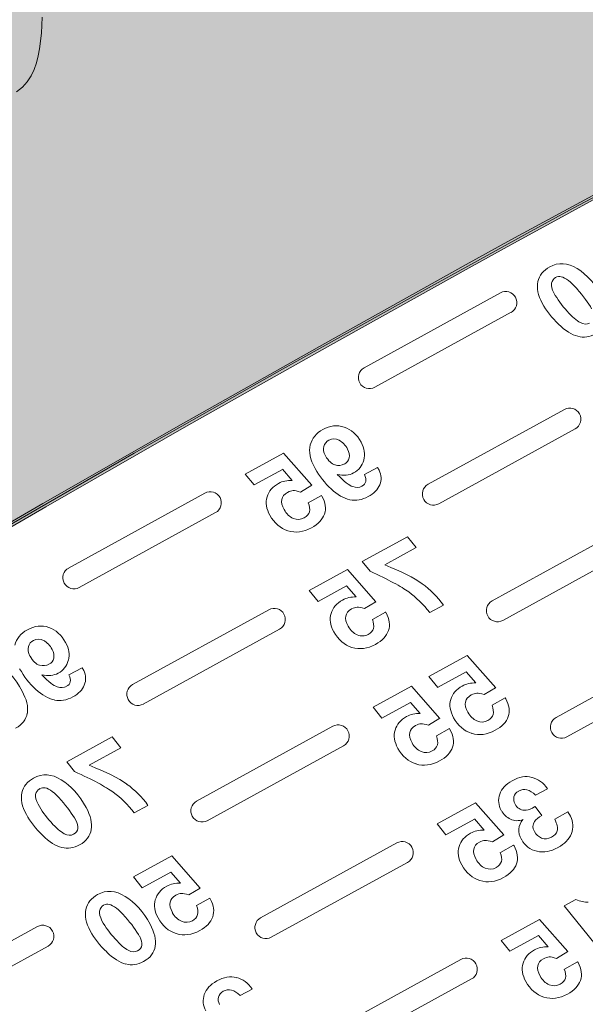
# Model space of a CAD drawing. Units: millimetres. Extents: x 2027 to 4127, y 1234 to 2719.
# Drawn here: x 3289 to 3298, y 2344 to 2360 of the extents above; entities that cross this region are included whole.
import ezdxf

# ---------------------------------------------------------------- set-up
doc = ezdxf.new("R2010")
doc.units = ezdxf.units.MM
doc.layers.add('Арматура', color=7, linetype='Continuous', lineweight=5)
doc.styles.get("Standard").update_dxf_attribs({"font": 'arial.ttf'})
doc.dimstyles.new('ISO-25', dxfattribs={"dimtxt": 2.5, "dimasz": 2.5, "dimexe": 1.25, "dimexo": 0.625, "dimtad": 1, "dimtxsty": 'Standard', "dimcen": 2.5, "dimadec": 0, "dimazin": 0, "dimtfac": 1, "dimtmove": 0, "dimatfit": 3, "dimfxl": 1, "dimarcsym": 0})

# ---------------------------------------------------------------- blocks, each defined once
blk = doc.blocks.new('*D24')
at = {"color": 0, "lineweight": -2, "transparency": 16777216}
for p, q in [((2736.967, 2253.189), (2736.967, 2452.817)), ((3524.408, 2337.943), (3524.408, 2452.817)), ((3514.408, 2451.567), (2746.967, 2451.567))]:
    blk.add_line(p, q, dxfattribs=at)
at = {"color": 0, "transparency": 16777216}
for points in [[(2746.967, 2453.234), (2746.967, 2449.9), (2736.967, 2451.567)], [(3514.408, 2453.234), (3514.408, 2449.9), (3524.408, 2451.567)]]:
    blk.add_solid(points, dxfattribs=at)
at = {"layer": 'Defpoints', "color": 0, "transparency": 16777216}
for p in [(2736.967, 2451.567), (3524.408, 2337.318), (2736.967, 2252.564)]:
    blk.add_point(p, dxfattribs=at)
at = {"color": 0, "transparency": 16777216, "insert": (3130.688, 2463.254), "char_height": 20, "attachment_point": 5}
blk.add_mtext('790{\\H1.08333x;±15}', dxfattribs=at)
blk = doc.blocks.new('R206BY003')
h = blk.add_hatch(color=7)
h.dxf.hatch_style = 1
h.set_gradient(color1=(255, 255, 255))
h.paths.add_polyline_path([(18.321, 67.08), (17.609, 67.879), (16.87, 68.665), (16.103, 69.432), (15.309, 70.172), (14.489, 70.874), (13.642, 71.532), (12.98, 71.994), (12.22, 72.599), (11.095, 73.367), (10.782, 73.613), (9.554, 74.37), (9.358, 74.481), (9.16, 74.592), (8.961, 74.705), (8.765, 74.815), (8.568, 74.927), (8.369, 75.034), (8.251, 75.035), (8.178, 75.074), (8.127, 75.099), (7.988, 75.174), (7.816, 75.265), (7.642, 75.353), (7.469, 75.437), (7.253, 75.544), (6.94, 75.695), (6.633, 75.84), (6.325, 75.982), (6.01, 76.123), (4.977, 76.556), (4.766, 76.654), (3.772, 77.054), (2.754, 77.41), (1.721, 77.726), (0.675, 78.006), (-0.373, 78.254), (-1.423, 78.474), (-1.949, 78.574), (-2.478, 78.665), (-3.008, 78.748), (-3.538, 78.824), (-4.068, 78.892), (-4.602, 78.951), (-6.207, 79.081), (-6.752, 79.079), (-7.208, 79.025), (-7.654, 78.924), (-8.087, 78.777), (-8.504, 78.587), (-8.898, 78.357), (-9.27, 78.087), (-9.477, 77.908), (-9.665, 77.718), (-9.841, 77.517), (-10.006, 77.308), (-10.163, 77.09), (-10.317, 76.864), (-10.293, 76.825), (-10.267, 76.79), (-10.239, 76.758), (-10.21, 76.728), (-10.142, 76.669), (-11.178, 75.647), (-11.302, 75.594), (-11.459, 75.553), (-11.625, 75.538), (-11.828, 75.614), (-12.25, 75.739), (-12.655, 75.841), (-12.997, 75.922), (-13.229, 75.978), (-13.354, 76.013), (-14.896, 76.369), (-16.56, 76.677), (-18.213, 76.898), (-18.927, 76.975), (-19.633, 77.022), (-20.318, 76.993), (-20.968, 76.849), (-21.57, 76.547), (-22.111, 76.043), (-22.206, 75.919), (-22.295, 75.789), (-22.376, 75.654), (-22.448, 75.515), (-22.512, 75.371), (-22.568, 75.224), (-22.65, 74.923), (-22.929, 73.543), (-23.454, 70.767), (-23.915, 67.973), (-23.958, 67.736), (-24.017, 67.444), (-24.077, 67.117), (-24.124, 66.776), (-24.144, 66.442), (-24.126, 66.137), (-24.066, 65.905), (-23.971, 65.691), (-23.849, 65.489), (-23.71, 65.296), (-23.562, 65.107), (-23.42, 64.919), (-23.235, 64.653), (-23.061, 64.38), (-22.895, 64.1), (-22.738, 63.816), (-22.586, 63.53), (-22.442, 63.241), (-22.045, 62.394), (-21.685, 61.516), (-21.378, 60.615), (-21.137, 59.697), (-20.974, 58.765), (-20.904, 57.827), (-21.88, 53.962), (-22.021, 53.515), (-22.169, 53.055), (-22.325, 52.603), (-22.49, 52.153), (-22.665, 51.705), (-22.736, 51.528), (-22.872, 51.242), (-23.034, 50.924), (-23.198, 50.606), (-23.355, 50.303), (-22.944, 50.188), (-22.548, 50.032), (-22.156, 49.844), (-21.773, 49.641), (-21.398, 49.434), (-21.033, 49.24), (-20.29, 48.854), (-19.55, 48.462), (-18.813, 48.065), (-18.076, 47.663), (-17.34, 47.263), (-16.606, 46.858), (-14.282, 45.564), (-11.965, 44.257), (-9.656, 42.937), (-7.355, 41.602), (-5.061, 40.255), (-2.773, 38.897), (-1.881, 38.362), (-0.989, 37.823), (-0.099, 37.283), (0.789, 36.737), (1.674, 36.188), (2.554, 35.63), (2.847, 35.442), (3.143, 35.252), (3.435, 35.061), (3.726, 34.869), (4.016, 34.671), (4.302, 34.471), (4.405, 34.4), (4.516, 34.325), (4.706, 34.183), (4.913, 33.976), (7.059, 36.811), (7.285, 37.037), (7.495, 37.243), (7.708, 37.442), (7.951, 37.658), (8.247, 37.906), (9.074, 38.538), (9.518, 39.278), (10.469, 39.851), (11.474, 40.302), (12.52, 40.649), (13.6, 40.904), (14.693, 41.08), (15.786, 41.183), (16.067, 41.201), (16.351, 41.213), (16.634, 41.22), (16.916, 41.221), (17.199, 41.217), (17.481, 41.206), (17.699, 41.189), (17.916, 41.171), (18.134, 41.153), (18.352, 41.142), (18.567, 41.146), (18.841, 41.172), (19.161, 41.3), (19.443, 41.464), (19.709, 41.657), (19.964, 41.871), (20.219, 42.091), (20.48, 42.31), (22.672, 44.109), (23.759, 45.023), (24.81, 45.952), (25.278, 46.362), (25.732, 46.772), (26.136, 47.206), (26.462, 47.685), (26.679, 48.229), (26.763, 48.862), (26.761, 48.968), (26.756, 49.072), (26.745, 49.176), (26.732, 49.279), (26.714, 49.382), (26.692, 49.486), (26.664, 49.595), (26.63, 49.708), (26.592, 49.819), (26.548, 49.93), (26.502, 50.034), (26.448, 50.138), (26.281, 50.424), (26.105, 50.702), (25.917, 50.976), (25.726, 51.246), (25.529, 51.512), (25.327, 51.775), (24.948, 52.272), (24.629, 52.685), (24.338, 53.057), (24.04, 53.424), (23.7, 53.827), (23.28, 54.303), (22.87, 54.766), (22.446, 55.234), (22.01, 55.698), (21.558, 56.146), (21.094, 56.57), (20.843, 56.773), (20.809, 56.969), (20.782, 57.139), (20.793, 57.303), (20.831, 57.464), (20.895, 57.626), (20.977, 57.788), (20.81, 57.976), (21.141, 58.598), (21.368, 58.537), (21.646, 59.04), (21.712, 59.209), (21.772, 59.379), (21.825, 59.55), (21.871, 59.725), (21.91, 59.901), (21.943, 60.079), (21.967, 61.183), (21.722, 62.22), (21.274, 63.198), (20.686, 64.125), (20.023, 65.006), (19.349, 65.848)])
at = {"layer": 'Арматура'}
for points in [[(-9.595, 50.972), (-9.586, 50.709), (-9.554, 50.452), (-9.533, 50.338), (-9.503, 50.224), (-9.465, 50.113), (-9.415, 50.008), (-9.353, 49.91), (-9.276, 49.823), (-9.173, 49.748)], [(0.789, 36.737), (-0.099, 37.283), (-0.989, 37.823), (-1.881, 38.362), (-2.773, 38.897), (-5.061, 40.255), (-7.355, 41.602), (-9.656, 42.937), (-11.965, 44.257), (-14.282, 45.564), (-16.606, 46.858), (-17.34, 47.263), (-18.076, 47.663), (-18.813, 48.065), (-19.55, 48.462), (-20.29, 48.854), (-21.033, 49.24), (-21.398, 49.434), (-21.773, 49.641), (-22.156, 49.844), (-22.548, 50.032), (-22.944, 50.188), (-23.343, 50.3), (-23.362, 50.29)], [(0.835, 36.789), (-0.053, 37.335), (-0.943, 37.875), (-1.835, 38.414), (-2.728, 38.949), (-5.015, 40.307), (-7.309, 41.654), (-9.61, 42.989), (-11.919, 44.309), (-14.236, 45.616), (-16.56, 46.91), (-17.294, 47.315), (-18.03, 47.715), (-18.767, 48.117), (-19.504, 48.514), (-20.244, 48.906), (-20.987, 49.292), (-21.352, 49.486), (-21.727, 49.693), (-22.11, 49.896), (-22.502, 50.084), (-22.898, 50.24), (-23.297, 50.352), (-23.336, 50.332)], [(-22.571, 49.891), (-22.486, 49.906), (-22.38, 49.885), (-22.263, 49.844), (-22.15, 49.794), (-22.049, 49.743), (-21.976, 49.707), (-21.775, 49.614), (-21.573, 49.521), (-21.373, 49.423), (-21.175, 49.326), (-20.976, 49.226), (-20.778, 49.126), (-19.955, 48.703), (-19.135, 48.272), (-18.318, 47.835), (-17.505, 47.392), (-16.693, 46.948), (-15.882, 46.498), (-13.491, 45.165), (-11.106, 43.817), (-8.732, 42.451)], [(-17.12, 46.447), (-14.882, 45.219)], [(-17.296, 46.128), (-15.058, 44.899)], [(-18.171, 44.534), (-15.932, 43.305)], [(-18.346, 44.214), (-16.109, 42.985)], [(-13.56, 43.819), (-14.025, 43.291)], [(-12.931, 43.473), (-13.56, 43.818)], [(-15.105, 43.583), (-15.13, 43.538)], [(-14.887, 43.464), (-15.105, 43.583)], [(-13.703, 43.37), (-13.543, 43.552)], [(-13.543, 43.551), (-13.075, 43.295)], [(-13.075, 43.295), (-12.932, 43.474)], [(-14.025, 43.292), (-13.839, 43.178)], [(-12.269, 43.16), (-10.031, 41.931)], [(-14.185, 43.123), (-14.191, 43.112)], [(-13.967, 43.003), (-14.185, 43.123)], [(-12.444, 42.84), (-10.206, 41.612)], [(-19.221, 42.621), (-16.984, 41.392)], [(-15.595, 42.446), (-15.739, 42.267)], [(-14.852, 42.038), (-15.595, 42.446)], [(-19.397, 42.301), (-17.159, 41.072)], [(-15.739, 42.267), (-15.221, 41.982)], [(-14.98, 41.881), (-14.851, 42.037)], [(-14.611, 41.906), (-15.076, 41.378)], [(-13.982, 41.56), (-14.611, 41.905)], [(-14.754, 41.456), (-14.594, 41.639)], [(-14.594, 41.639), (-14.126, 41.382)], [(-14.126, 41.382), (-13.983, 41.56)], [(-15.076, 41.378), (-14.89, 41.265)], [(-16.185, 41.323), (-15.961, 41.199)], [(-15.236, 41.21), (-15.242, 41.197)], [(-15.018, 41.089), (-15.236, 41.209)], [(-13.319, 41.247), (-11.082, 40.018)], [(-13.495, 40.927), (-11.257, 39.698)], [(-20.272, 40.707), (-18.035, 39.479)], [(-16.576, 40.495), (-17.043, 39.967)], [(-15.948, 40.149), (-16.577, 40.494)], [(-20.448, 40.388), (-18.21, 39.159)], [(-10.254, 40.296), (-10.279, 40.251)], [(-10.036, 40.177), (-10.254, 40.296)], [(-16.719, 40.045), (-16.559, 40.228)], [(-16.559, 40.228), (-16.09, 39.971)], [(-16.091, 39.971), (-15.948, 40.149)], [(-17.042, 39.967), (-16.856, 39.854)], [(-15.662, 39.992), (-16.127, 39.464)], [(-15.033, 39.647), (-15.662, 39.992)], [(-17.201, 39.799), (-17.208, 39.787)], [(-16.983, 39.679), (-17.201, 39.799)], [(-15.804, 39.543), (-15.644, 39.726)], [(-15.645, 39.726), (-15.176, 39.468)], [(-15.176, 39.469), (-15.033, 39.647)], [(-16.127, 39.465), (-15.941, 39.351)], [(-16.287, 39.296), (-16.293, 39.284)], [(-16.069, 39.177), (-16.287, 39.297)], [(-14.37, 39.334), (-12.132, 38.105)], [(-10.744, 39.159), (-10.887, 38.981)], [(-10.001, 38.751), (-10.744, 39.16)], [(-14.546, 39.014), (-12.308, 37.785)], [(-10.888, 38.98), (-10.369, 38.695)], [(-10.129, 38.593), (-10, 38.75)], [(-17.895, 38.31), (-17.699, 38.202)], [(-17.689, 38.015), (-17.801, 37.872)], [(-17.645, 37.991), (-17.688, 38.015)], [(-16.713, 38.079), (-17.179, 37.551)], [(-16.084, 37.733), (-16.713, 38.078)], [(-11.334, 38.036), (-11.11, 37.913)], [(-18.229, 37.931), (-18.269, 37.858)], [(-18.012, 37.811), (-18.23, 37.931)], [(-16.855, 37.63), (-16.695, 37.813)], [(-16.695, 37.812), (-16.227, 37.555)], [(-16.227, 37.555), (-16.084, 37.734)], [(-17.178, 37.552), (-16.992, 37.438)], [(-17.337, 37.383), (-17.344, 37.371)], [(-17.12, 37.264), (-17.337, 37.383)], [(-15.421, 37.42), (-13.183, 36.192)], [(-11.725, 37.207), (-12.192, 36.68)], [(-11.096, 36.862), (-11.725, 37.207)], [(-15.596, 37.101), (-13.358, 35.872)], [(-11.868, 36.758), (-11.708, 36.941)], [(-11.708, 36.941), (-11.239, 36.684)], [(-11.24, 36.684), (-11.096, 36.862)], [(-12.191, 36.68), (-12.005, 36.567)], [(-18.975, 35.384), (-18.169, 36.388)], [(-18.169, 36.388), (-18.357, 36.492)], [(-12.35, 36.512), (-12.356, 36.5)], [(-12.132, 36.392), (-12.35, 36.512)], [(-17.763, 36.166), (-18.228, 35.638)], [(-17.134, 35.82), (-17.763, 36.165)], [(-9.519, 36.047), (-7.281, 34.818)], [(-17.906, 35.716), (-17.746, 35.899)], [(-17.746, 35.898), (-17.278, 35.642)], [(-17.278, 35.642), (-17.135, 35.821)], [(-9.695, 35.727), (-7.457, 34.499)], [(-18.229, 35.638), (-18.043, 35.525)], [(-18.388, 35.47), (-18.395, 35.458)], [(-18.171, 35.35), (-18.388, 35.47)], [(-16.472, 35.507), (-14.234, 34.278)], [(-16.647, 35.187), (-14.409, 33.959)], [(-13.044, 35.022), (-12.848, 34.915)]]:
    blk.add_lwpolyline(points, dxfattribs=at)
for points in [[(-17.93, 46.873), (-18.073, 46.952), (-18.223, 46.942), (-18.381, 46.845)], [(-17.737, 46.631), (-17.761, 46.734), (-17.825, 46.816), (-17.931, 46.874)], [(-18.382, 46.845), (-18.541, 46.748), (-18.677, 46.595), (-18.791, 46.389)], [(-18.38, 46.511), (-18.275, 46.629), (-18.188, 46.697), (-18.12, 46.712)], [(-18.12, 46.712), (-18.089, 46.719), (-18.057, 46.714), (-18.027, 46.699)], [(-18.028, 46.699), (-17.992, 46.679), (-17.97, 46.647), (-17.962, 46.604)], [(-17.961, 46.604), (-17.954, 46.561), (-17.966, 46.507), (-18, 46.445)], [(-17.809, 46.277), (-17.736, 46.408), (-17.713, 46.527), (-17.736, 46.631)], [(-18.619, 46.183), (-18.565, 46.282), (-18.485, 46.392), (-18.381, 46.51)], [(-18, 46.445), (-18.056, 46.342), (-18.129, 46.242), (-18.215, 46.147)], [(-18.077, 45.932), (-17.966, 46.039), (-17.876, 46.154), (-17.809, 46.277)], [(-18.215, 46.148), (-18.302, 46.053), (-18.374, 45.99), (-18.431, 45.96)], [(-18.431, 45.96), (-18.489, 45.93), (-18.54, 45.928), (-18.585, 45.951)], [(-18.391, 45.734), (-18.292, 45.759), (-18.188, 45.824), (-18.077, 45.931)], [(-18.684, 45.777), (-18.587, 45.724), (-18.49, 45.709), (-18.391, 45.734)], [(-14.205, 44.205), (-14.323, 44.27), (-14.441, 44.284), (-14.557, 44.243)], [(-14.557, 44.244), (-14.672, 44.203), (-14.765, 44.123), (-14.834, 43.998)], [(-13.999, 43.952), (-14.026, 44.06), (-14.096, 44.144), (-14.205, 44.204)], [(-14.833, 43.997), (-14.889, 43.895), (-14.904, 43.797), (-14.878, 43.704)], [(-14.611, 43.883), (-14.576, 43.949), (-14.53, 43.997), (-14.473, 44.028)], [(-14.473, 44.029), (-14.415, 44.06), (-14.359, 44.061), (-14.304, 44.031)], [(-14.304, 44.031), (-14.264, 44.009), (-14.235, 43.974), (-14.223, 43.928)], [(-14.078, 43.566), (-13.996, 43.715), (-13.97, 43.844), (-13.999, 43.953)], [(-14.638, 43.741), (-14.648, 43.786), (-14.638, 43.833), (-14.612, 43.883)], [(-14.222, 43.928), (-14.209, 43.881), (-14.217, 43.829), (-14.248, 43.772)], [(-14.877, 43.703), (-14.851, 43.609), (-14.796, 43.539), (-14.71, 43.493)], [(-14.559, 43.638), (-14.602, 43.662), (-14.629, 43.696), (-14.638, 43.74)], [(-14.404, 43.623), (-14.462, 43.608), (-14.513, 43.613), (-14.559, 43.639)], [(-14.249, 43.772), (-14.295, 43.688), (-14.348, 43.64), (-14.405, 43.623)], [(-15.129, 43.538), (-15.169, 43.455), (-15.172, 43.376), (-15.141, 43.298)], [(-14.709, 43.492), (-14.639, 43.453), (-14.55, 43.444), (-14.442, 43.466)], [(-14.341, 43.229), (-14.238, 43.325), (-14.15, 43.436), (-14.079, 43.566)], [(-14.848, 43.276), (-14.918, 43.314), (-14.931, 43.376), (-14.887, 43.464)], [(-14.442, 43.466), (-14.554, 43.352), (-14.638, 43.286), (-14.695, 43.267)], [(-13.477, 43.32), (-13.542, 43.356), (-13.619, 43.372), (-13.704, 43.369)], [(-13.29, 43.099), (-13.318, 43.193), (-13.38, 43.266), (-13.478, 43.32)], [(-15.14, 43.298), (-15.109, 43.221), (-15.045, 43.156), (-14.95, 43.103)], [(-14.695, 43.267), (-14.753, 43.247), (-14.802, 43.25), (-14.849, 43.275)], [(-14.648, 43.053), (-14.547, 43.074), (-14.445, 43.132), (-14.341, 43.229)], [(-13.839, 43.178), (-13.787, 43.196), (-13.746, 43.203), (-13.718, 43.202)], [(-13.718, 43.202), (-13.69, 43.201), (-13.659, 43.19), (-13.625, 43.173)], [(-13.626, 43.172), (-13.518, 43.113), (-13.499, 43.018), (-13.57, 42.89)], [(-14.95, 43.104), (-14.85, 43.049), (-14.75, 43.031), (-14.648, 43.052)], [(-14.191, 43.111), (-14.25, 43.005), (-14.264, 42.907), (-14.233, 42.818)], [(-13.9, 42.756), (-13.991, 42.805), (-14.012, 42.887), (-13.967, 43.004)], [(-13.335, 42.798), (-13.277, 42.905), (-13.262, 43.005), (-13.29, 43.098)], [(-13.569, 42.89), (-13.608, 42.82), (-13.658, 42.772), (-13.72, 42.746)], [(-14.232, 42.817), (-14.201, 42.727), (-14.13, 42.653), (-14.019, 42.592)], [(-13.72, 42.746), (-13.781, 42.72), (-13.84, 42.723), (-13.899, 42.756)], [(-13.633, 42.543), (-13.507, 42.581), (-13.407, 42.668), (-13.336, 42.799)], [(-14.019, 42.592), (-13.888, 42.52), (-13.759, 42.503), (-13.633, 42.543)], [(-15.221, 41.983), (-15.495, 41.872), (-15.7, 41.77), (-15.834, 41.673)], [(-15.615, 41.539), (-15.492, 41.627), (-15.282, 41.742), (-14.98, 41.879)], [(-15.835, 41.674), (-15.97, 41.577), (-16.088, 41.461), (-16.185, 41.323)], [(-15.961, 41.2), (-15.853, 41.336), (-15.737, 41.449), (-15.615, 41.539)], [(-14.528, 41.406), (-14.593, 41.442), (-14.67, 41.459), (-14.754, 41.456)], [(-14.34, 41.185), (-14.368, 41.279), (-14.43, 41.353), (-14.528, 41.406)], [(-14.89, 41.265), (-14.837, 41.282), (-14.797, 41.29), (-14.769, 41.289)], [(-14.769, 41.288), (-14.741, 41.287), (-14.71, 41.277), (-14.676, 41.26)], [(-14.676, 41.259), (-14.569, 41.199), (-14.549, 41.104), (-14.62, 40.976)], [(-15.243, 41.198), (-15.301, 41.091), (-15.315, 40.994), (-15.283, 40.904)], [(-14.951, 40.842), (-15.041, 40.892), (-15.063, 40.973), (-15.018, 41.09)], [(-14.386, 40.885), (-14.327, 40.991), (-14.313, 41.093), (-14.34, 41.185)], [(-15.283, 40.904), (-15.252, 40.814), (-15.181, 40.74), (-15.069, 40.679)], [(-14.62, 40.977), (-14.659, 40.906), (-14.709, 40.859), (-14.77, 40.833)], [(-14.684, 40.629), (-14.558, 40.668), (-14.458, 40.754), (-14.386, 40.885)], [(-9.705, 40.957), (-9.822, 40.917), (-9.914, 40.834), (-9.981, 40.709)], [(-9.354, 40.919), (-9.472, 40.984), (-9.59, 40.997), (-9.705, 40.957)], [(-9.147, 40.665), (-9.174, 40.773), (-9.244, 40.857), (-9.354, 40.919)], [(-14.77, 40.833), (-14.833, 40.807), (-14.893, 40.81), (-14.952, 40.843)], [(-9.76, 40.596), (-9.725, 40.661), (-9.678, 40.71), (-9.622, 40.743)], [(-9.621, 40.742), (-9.564, 40.773), (-9.508, 40.774), (-9.453, 40.743)], [(-9.453, 40.744), (-9.413, 40.721), (-9.384, 40.687), (-9.37, 40.641)], [(-15.069, 40.679), (-14.938, 40.606), (-14.809, 40.59), (-14.683, 40.629)], [(-9.982, 40.71), (-10.037, 40.608), (-10.053, 40.51), (-10.027, 40.417)], [(-9.787, 40.454), (-9.797, 40.499), (-9.787, 40.547), (-9.761, 40.596)], [(-9.371, 40.641), (-9.357, 40.594), (-9.365, 40.542), (-9.396, 40.485)], [(-10.026, 40.416), (-10, 40.322), (-9.945, 40.252), (-9.859, 40.205)], [(-9.708, 40.351), (-9.75, 40.375), (-9.778, 40.409), (-9.786, 40.453)], [(-9.397, 40.485), (-9.444, 40.401), (-9.497, 40.353), (-9.553, 40.337)], [(-10.279, 40.251), (-10.318, 40.168), (-10.321, 40.089), (-10.289, 40.011)], [(-9.554, 40.337), (-9.612, 40.322), (-9.662, 40.327), (-9.708, 40.35)], [(-9.49, 39.942), (-9.386, 40.037), (-9.299, 40.149), (-9.227, 40.279)], [(-8.859, 40.37), (-9.018, 40.273), (-9.154, 40.12), (-9.268, 39.913)], [(-9.997, 39.99), (-10.067, 40.027), (-10.079, 40.09), (-10.036, 40.176)], [(-9.858, 40.205), (-9.788, 40.166), (-9.699, 40.158), (-9.591, 40.179)], [(-9.591, 40.179), (-9.702, 40.066), (-9.787, 39.999), (-9.844, 39.981)], [(-16.494, 39.995), (-16.559, 40.031), (-16.634, 40.048), (-16.719, 40.045)], [(-16.306, 39.774), (-16.334, 39.868), (-16.396, 39.942), (-16.494, 39.995)], [(-10.289, 40.011), (-10.258, 39.934), (-10.194, 39.869), (-10.099, 39.816)], [(-9.844, 39.981), (-9.901, 39.961), (-9.951, 39.964), (-9.997, 39.989)], [(-9.797, 39.766), (-9.696, 39.788), (-9.594, 39.845), (-9.49, 39.942)], [(-9.267, 39.913), (-9.342, 39.777), (-9.37, 39.657), (-9.354, 39.551)], [(-17.208, 39.787), (-17.266, 39.681), (-17.28, 39.582), (-17.249, 39.494)], [(-16.855, 39.854), (-16.803, 39.871), (-16.762, 39.879), (-16.734, 39.877)], [(-16.734, 39.877), (-16.707, 39.876), (-16.676, 39.866), (-16.641, 39.849)], [(-16.642, 39.848), (-16.534, 39.789), (-16.515, 39.693), (-16.586, 39.565)], [(-16.352, 39.474), (-16.293, 39.58), (-16.278, 39.682), (-16.305, 39.774)], [(-10.099, 39.816), (-9.999, 39.762), (-9.898, 39.744), (-9.797, 39.765)], [(-16.916, 39.431), (-17.006, 39.481), (-17.029, 39.562), (-16.983, 39.679)], [(-17.249, 39.493), (-17.218, 39.403), (-17.147, 39.329), (-17.035, 39.268)], [(-16.736, 39.422), (-16.797, 39.396), (-16.859, 39.398), (-16.917, 39.431)], [(-16.585, 39.566), (-16.624, 39.495), (-16.674, 39.448), (-16.736, 39.422)], [(-16.65, 39.218), (-16.524, 39.258), (-16.423, 39.343), (-16.352, 39.474)], [(-15.579, 39.493), (-15.645, 39.529), (-15.72, 39.546), (-15.805, 39.543)], [(-15.391, 39.272), (-15.419, 39.366), (-15.481, 39.439), (-15.579, 39.493)], [(-9.353, 39.552), (-9.335, 39.445), (-9.271, 39.363), (-9.161, 39.302)], [(-17.035, 39.268), (-16.904, 39.196), (-16.775, 39.18), (-16.649, 39.219)], [(-16.293, 39.284), (-16.352, 39.178), (-16.365, 39.081), (-16.334, 38.991)], [(-15.941, 39.351), (-15.888, 39.369), (-15.848, 39.377), (-15.82, 39.375)], [(-15.82, 39.375), (-15.792, 39.374), (-15.761, 39.364), (-15.727, 39.345)], [(-15.727, 39.345), (-15.619, 39.286), (-15.6, 39.191), (-15.671, 39.062)], [(-15.437, 38.972), (-15.378, 39.078), (-15.364, 39.178), (-15.391, 39.271)], [(-16.001, 38.929), (-16.091, 38.979), (-16.114, 39.06), (-16.069, 39.177)], [(-16.334, 38.991), (-16.303, 38.901), (-16.232, 38.826), (-16.12, 38.765)], [(-15.67, 39.063), (-15.709, 38.993), (-15.76, 38.946), (-15.821, 38.92)], [(-15.735, 38.716), (-15.609, 38.754), (-15.509, 38.841), (-15.437, 38.972)], [(-15.821, 38.919), (-15.884, 38.894), (-15.944, 38.897), (-16.003, 38.93)], [(-16.12, 38.766), (-15.989, 38.693), (-15.86, 38.677), (-15.734, 38.716)], [(-10.37, 38.696), (-10.643, 38.585), (-10.849, 38.483), (-10.985, 38.386)], [(-17.64, 38.496), (-17.742, 38.468), (-17.825, 38.407), (-17.896, 38.31)], [(-17.313, 38.441), (-17.43, 38.505), (-17.538, 38.523), (-17.639, 38.496)], [(-10.764, 38.252), (-10.641, 38.341), (-10.43, 38.455), (-10.129, 38.592)], [(-9.457, 38.485), (-9.601, 38.563), (-9.751, 38.554), (-9.91, 38.457)], [(-9.265, 38.243), (-9.289, 38.346), (-9.353, 38.427), (-9.457, 38.485)], [(-17.699, 38.202), (-17.603, 38.298), (-17.51, 38.32), (-17.42, 38.272)], [(-17.11, 38.22), (-17.141, 38.31), (-17.209, 38.384), (-17.313, 38.441)], [(-10.984, 38.386), (-11.12, 38.29), (-11.237, 38.174), (-11.334, 38.036)], [(-9.91, 38.457), (-10.069, 38.36), (-10.205, 38.207), (-10.318, 37.999)], [(-9.908, 38.122), (-9.802, 38.241), (-9.716, 38.308), (-9.647, 38.325)], [(-9.648, 38.324), (-9.617, 38.33), (-9.586, 38.326), (-9.555, 38.311)], [(-9.556, 38.31), (-9.519, 38.291), (-9.498, 38.259), (-9.489, 38.215)], [(-17.421, 38.272), (-17.379, 38.248), (-17.352, 38.217), (-17.343, 38.177)], [(-17.343, 38.177), (-17.335, 38.137), (-17.341, 38.098), (-17.362, 38.058)], [(-17.135, 37.953), (-17.087, 38.04), (-17.08, 38.13), (-17.11, 38.22)], [(-11.11, 37.914), (-11.001, 38.049), (-10.886, 38.162), (-10.764, 38.252)], [(-9.489, 38.216), (-9.482, 38.172), (-9.494, 38.118), (-9.529, 38.057)], [(-9.337, 37.889), (-9.265, 38.02), (-9.241, 38.138), (-9.265, 38.243)], [(-17.513, 37.957), (-17.554, 37.956), (-17.598, 37.965), (-17.645, 37.991)], [(-17.361, 38.058), (-17.397, 37.992), (-17.449, 37.959), (-17.512, 37.957)], [(-10.318, 38), (-10.393, 37.864), (-10.421, 37.743), (-10.404, 37.638)], [(-10.147, 37.795), (-10.093, 37.894), (-10.013, 38.004), (-9.908, 38.122)], [(-9.529, 38.056), (-9.586, 37.953), (-9.658, 37.854), (-9.742, 37.759)], [(-18.269, 37.858), (-18.319, 37.762), (-18.324, 37.666), (-18.287, 37.573)], [(-17.801, 37.872), (-17.743, 37.84), (-17.702, 37.806), (-17.682, 37.772)], [(-17.286, 37.809), (-17.222, 37.839), (-17.172, 37.887), (-17.136, 37.953)], [(-9.605, 37.543), (-9.493, 37.65), (-9.404, 37.765), (-9.337, 37.889)], [(-18.054, 37.619), (-18.07, 37.664), (-18.055, 37.727), (-18.012, 37.811)], [(-17.681, 37.772), (-17.647, 37.72), (-17.646, 37.665), (-17.68, 37.605)], [(-17.492, 37.803), (-17.42, 37.777), (-17.349, 37.779), (-17.285, 37.809)], [(-17.465, 37.478), (-17.401, 37.595), (-17.411, 37.703), (-17.491, 37.804)], [(-10.113, 37.563), (-10.195, 37.609), (-10.207, 37.687), (-10.147, 37.795)], [(-9.743, 37.759), (-9.829, 37.664), (-9.902, 37.601), (-9.959, 37.571)], [(-18.286, 37.573), (-18.249, 37.479), (-18.174, 37.403), (-18.066, 37.345)], [(-17.959, 37.514), (-18.007, 37.54), (-18.038, 37.575), (-18.054, 37.619)], [(-17.797, 37.499), (-17.85, 37.477), (-17.902, 37.483), (-17.959, 37.515)], [(-17.68, 37.605), (-17.706, 37.555), (-17.746, 37.52), (-17.798, 37.499)], [(-16.629, 37.58), (-16.696, 37.616), (-16.771, 37.632), (-16.856, 37.629)], [(-16.442, 37.359), (-16.47, 37.453), (-16.532, 37.526), (-16.63, 37.58)], [(-10.404, 37.638), (-10.386, 37.532), (-10.322, 37.449), (-10.212, 37.388)], [(-9.959, 37.571), (-10.017, 37.541), (-10.067, 37.539), (-10.113, 37.563)], [(-9.919, 37.345), (-9.82, 37.369), (-9.716, 37.435), (-9.605, 37.542)], [(-18.067, 37.344), (-17.948, 37.279), (-17.833, 37.259), (-17.722, 37.283)], [(-17.721, 37.282), (-17.609, 37.307), (-17.524, 37.371), (-17.465, 37.479)], [(-17.344, 37.371), (-17.403, 37.266), (-17.416, 37.167), (-17.385, 37.078)], [(-16.991, 37.437), (-16.939, 37.455), (-16.898, 37.463), (-16.871, 37.462)], [(-16.87, 37.462), (-16.842, 37.461), (-16.811, 37.45), (-16.777, 37.433)], [(-16.778, 37.433), (-16.67, 37.374), (-16.651, 37.278), (-16.722, 37.15)], [(-16.487, 37.058), (-16.429, 37.165), (-16.414, 37.266), (-16.442, 37.359)], [(-10.212, 37.388), (-10.115, 37.335), (-10.017, 37.321), (-9.919, 37.346)], [(-17.052, 37.016), (-17.142, 37.065), (-17.165, 37.147), (-17.119, 37.264)], [(-17.385, 37.077), (-17.354, 36.988), (-17.283, 36.913), (-17.171, 36.852)], [(-16.872, 37.007), (-16.933, 36.981), (-16.995, 36.983), (-17.054, 37.015)], [(-16.721, 37.15), (-16.76, 37.08), (-16.81, 37.032), (-16.872, 37.006)], [(-16.785, 36.803), (-16.659, 36.841), (-16.56, 36.928), (-16.488, 37.059)], [(-17.171, 36.852), (-17.04, 36.78), (-16.911, 36.763), (-16.785, 36.803)], [(-11.642, 36.709), (-11.708, 36.745), (-11.784, 36.762), (-11.868, 36.758)], [(-11.454, 36.487), (-11.482, 36.581), (-11.544, 36.655), (-11.642, 36.708)], [(-12.004, 36.567), (-11.951, 36.584), (-11.911, 36.592), (-11.883, 36.591)], [(-11.883, 36.591), (-11.855, 36.59), (-11.824, 36.58), (-11.79, 36.561)], [(-11.791, 36.561), (-11.683, 36.502), (-11.664, 36.407), (-11.735, 36.278)], [(-10.96, 36.543), (-11.119, 36.446), (-11.256, 36.294), (-11.369, 36.086)], [(-10.508, 36.572), (-10.651, 36.651), (-10.801, 36.641), (-10.96, 36.543)], [(-10.315, 36.329), (-10.339, 36.433), (-10.404, 36.514), (-10.507, 36.572)], [(-18.357, 36.491), (-18.435, 36.462), (-18.503, 36.445), (-18.562, 36.446)], [(-12.357, 36.5), (-12.415, 36.394), (-12.429, 36.296), (-12.397, 36.207)], [(-12.064, 36.144), (-12.155, 36.194), (-12.177, 36.275), (-12.132, 36.392)], [(-11.5, 36.188), (-11.442, 36.293), (-11.427, 36.394), (-11.454, 36.487)], [(-10.959, 36.209), (-10.853, 36.328), (-10.767, 36.395), (-10.698, 36.411)], [(-10.699, 36.411), (-10.668, 36.418), (-10.636, 36.413), (-10.606, 36.398)], [(-10.606, 36.397), (-10.57, 36.377), (-10.549, 36.345), (-10.54, 36.302)], [(-12.397, 36.206), (-12.366, 36.117), (-12.295, 36.042), (-12.184, 35.981)], [(-11.734, 36.279), (-11.773, 36.208), (-11.823, 36.16), (-11.884, 36.136)], [(-11.197, 35.882), (-11.144, 35.981), (-11.064, 36.09), (-10.959, 36.209)], [(-10.54, 36.302), (-10.532, 36.259), (-10.545, 36.205), (-10.579, 36.143)], [(-10.387, 35.976), (-10.315, 36.107), (-10.291, 36.225), (-10.315, 36.33)], [(-11.884, 36.135), (-11.945, 36.109), (-12.007, 36.111), (-12.064, 36.143)], [(-11.798, 35.932), (-11.672, 35.971), (-11.572, 36.056), (-11.501, 36.188)], [(-11.369, 36.086), (-11.442, 35.951), (-11.471, 35.83), (-11.453, 35.725)], [(-10.579, 36.143), (-10.635, 36.04), (-10.708, 35.941), (-10.794, 35.846)], [(-12.184, 35.981), (-12.053, 35.909), (-11.924, 35.892), (-11.798, 35.932)], [(-11.164, 35.649), (-11.246, 35.696), (-11.258, 35.773), (-11.198, 35.882)], [(-10.656, 35.63), (-10.544, 35.737), (-10.455, 35.852), (-10.387, 35.976)], [(-17.68, 35.666), (-17.745, 35.703), (-17.822, 35.719), (-17.907, 35.716)], [(-11.454, 35.725), (-11.438, 35.619), (-11.373, 35.536), (-11.263, 35.475)], [(-10.794, 35.846), (-10.881, 35.751), (-10.952, 35.688), (-11.01, 35.658)], [(-18.042, 35.525), (-17.99, 35.542), (-17.949, 35.55), (-17.921, 35.549)], [(-17.493, 35.445), (-17.521, 35.539), (-17.583, 35.613), (-17.681, 35.666)], [(-11.01, 35.658), (-11.068, 35.628), (-11.118, 35.626), (-11.164, 35.65)], [(-10.97, 35.432), (-10.87, 35.457), (-10.767, 35.522), (-10.656, 35.629)], [(-18.395, 35.458), (-18.453, 35.351), (-18.467, 35.254), (-18.435, 35.164)], [(-17.921, 35.549), (-17.893, 35.548), (-17.862, 35.537), (-17.828, 35.519)], [(-17.828, 35.519), (-17.721, 35.46), (-17.702, 35.365), (-17.772, 35.236)], [(-17.539, 35.145), (-17.48, 35.252), (-17.466, 35.352), (-17.492, 35.446)], [(-11.263, 35.475), (-11.165, 35.422), (-11.068, 35.408), (-10.97, 35.433)], [(-18.103, 35.102), (-18.194, 35.152), (-18.215, 35.234), (-18.17, 35.35)], [(-17.772, 35.237), (-17.811, 35.166), (-17.861, 35.119), (-17.923, 35.093)], [(-12.461, 35.154), (-12.578, 35.218), (-12.687, 35.236), (-12.787, 35.208)], [(-18.435, 35.164), (-18.404, 35.075), (-18.333, 34.999), (-18.223, 34.938)], [(-17.923, 35.093), (-17.984, 35.068), (-18.043, 35.07), (-18.102, 35.102)], [(-17.836, 34.889), (-17.71, 34.928), (-17.611, 35.014), (-17.539, 35.146)], [(-12.788, 35.209), (-12.89, 35.184), (-12.976, 35.121), (-13.044, 35.023)], [(-12.259, 34.933), (-12.29, 35.023), (-12.358, 35.097), (-12.462, 35.154)], [(-18.222, 34.939), (-18.091, 34.867), (-17.962, 34.85), (-17.836, 34.889)], [(-12.848, 34.915), (-12.752, 35.011), (-12.659, 35.033), (-12.569, 34.985)], [(-12.57, 34.985), (-12.527, 34.961), (-12.501, 34.93), (-12.491, 34.89)], [(-12.284, 34.666), (-12.236, 34.753), (-12.228, 34.843), (-12.259, 34.933)], [(-12.492, 34.89), (-12.483, 34.85), (-12.487, 34.812), (-12.51, 34.771)]]:
    blk.add_open_spline(points, degree=3, dxfattribs=at)
for points in [[(-17.12, 46.447), (-17.208, 46.496), (-17.318, 46.464), (-17.368, 46.375), (-17.416, 46.287), (-17.383, 46.176), (-17.297, 46.127)], [(-15.059, 44.899), (-14.97, 44.85), (-14.858, 44.882), (-14.811, 44.971), (-14.762, 45.059), (-14.795, 45.171), (-14.882, 45.218)], [(-18.171, 44.534), (-18.259, 44.583), (-18.369, 44.551), (-18.419, 44.462), (-18.467, 44.374), (-18.434, 44.262), (-18.346, 44.214)], [(-16.109, 42.986), (-16.021, 42.937), (-15.911, 42.969), (-15.861, 43.057), (-15.813, 43.146), (-15.846, 43.257), (-15.932, 43.305)], [(-12.269, 43.16), (-12.357, 43.209), (-12.467, 43.177), (-12.517, 43.088), (-12.565, 43), (-12.532, 42.889), (-12.443, 42.84)], [(-10.207, 41.612), (-10.119, 41.563), (-10.008, 41.595), (-9.959, 41.684), (-9.91, 41.772), (-9.943, 41.884), (-10.032, 41.931)], [(-17.16, 41.072), (-17.071, 41.024), (-16.962, 41.056), (-16.912, 41.145), (-16.863, 41.232), (-16.897, 41.344), (-16.983, 41.393)], [(-13.319, 41.247), (-13.408, 41.295), (-13.52, 41.263), (-13.567, 41.175), (-13.616, 41.087), (-13.583, 40.975), (-13.496, 40.927)], [(-11.258, 39.699), (-11.17, 39.65), (-11.059, 39.682), (-11.01, 39.771), (-10.961, 39.859), (-10.994, 39.97), (-11.081, 40.018)], [(-18.211, 39.159), (-18.122, 39.111), (-18.013, 39.143), (-17.963, 39.231), (-17.914, 39.319), (-17.947, 39.431), (-18.034, 39.478)], [(-14.37, 39.334), (-14.459, 39.382), (-14.57, 39.35), (-14.618, 39.261), (-14.666, 39.174), (-14.633, 39.062), (-14.547, 39.014)], [(-12.308, 37.785), (-12.22, 37.737), (-12.11, 37.769), (-12.061, 37.858), (-12.012, 37.945), (-12.045, 38.057), (-12.132, 38.104)], [(-15.421, 37.42), (-15.509, 37.469), (-15.619, 37.437), (-15.669, 37.348), (-15.718, 37.26), (-15.685, 37.149), (-15.596, 37.1)], [(-13.359, 35.872), (-13.271, 35.823), (-13.161, 35.855), (-13.111, 35.944), (-13.064, 36.032), (-13.096, 36.144), (-13.184, 36.191)], [(-9.519, 36.047), (-9.608, 36.095), (-9.718, 36.063), (-9.767, 35.974), (-9.815, 35.887), (-9.782, 35.775), (-9.695, 35.728)], [(-16.472, 35.507), (-16.56, 35.556), (-16.67, 35.524), (-16.72, 35.435), (-16.768, 35.347), (-16.735, 35.235), (-16.647, 35.187)]]:
    blk.add_open_spline(points, degree=3, knots=[0, 0, 0, 0, 1, 1, 1, 2, 2, 2, 2], dxfattribs=at)

msp = doc.modelspace()

# ---------------------------------------------------------------- block references
at = {"xscale": -1}
msp.add_blockref('R206BY003', (3279.571, 2309.549), dxfattribs=at)

# ---------------------------------------------------------------- dimensions: what is measured, and where the dimension line sits
dim = msp.add_linear_dim(base=(2736.967, 2451.567), p1=(3524.408, 2337.318), p2=(2736.967, 2252.564), angle=180, text='790{\\H1.08333x;±15}', dimstyle='ISO-25', override={"dimtxt": 20, "dimasz": 10})
dim.commit()
dim.dimension.update_dxf_attribs({"geometry": '*D24', "text_midpoint": (3130.688, 2463.254)})

doc.saveas('drawing.dxf')
